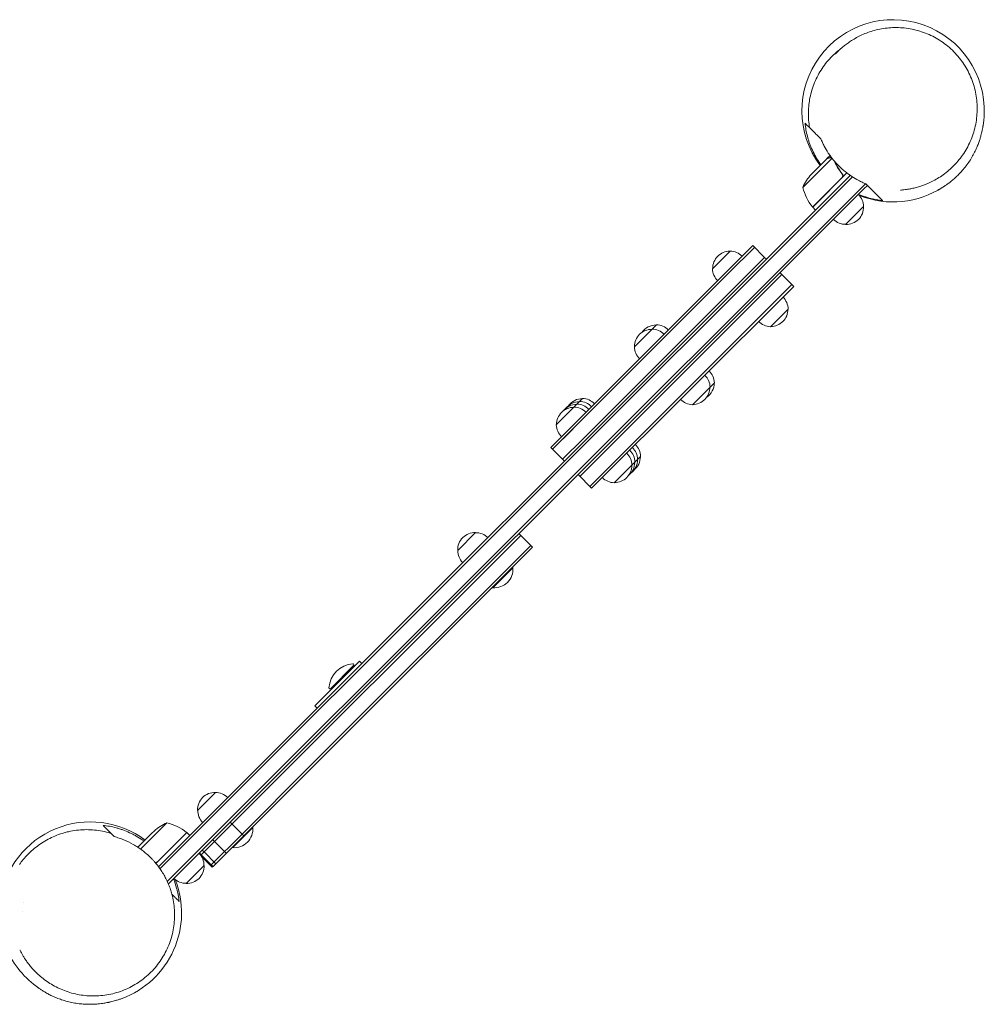
# Model space of a CAD drawing. Units: millimetres. Extents: x -1210 to 882, y -139 to 882.
# Drawn here: x -70 to 882, y -90 to 882 of the extents above; entities that cross this region are included whole.
import ezdxf

# ---------------------------------------------------------------- set-up
doc = ezdxf.new("R2010")
doc.units = ezdxf.units.MM
doc.header["$LTSCALE"] = 20
doc.layers.add('2d', color=230, linetype='Continuous')

msp = doc.modelspace()

# ---------------------------------------------------------------- linework, layer by layer
at = {"layer": '2d', "lineweight": 0}
for p, q in [((709.74, 775.74), (709.79, 775.68)), ((713.57, 731.69), (726.83, 744.95)), ((715.87, 729.39), (731.95, 745.47)), ((726.97, 745.09), (729.99, 748.11)), ((726.97, 745.09), (727.05, 745.01)), ((715.87, 729.39), (703.14, 716.66)), ((713.57, 731.69), (711.33, 729.45)), ((746.66, 730.84), (712.86, 697.04)), ((741.25, 730.8), (742.32, 729.74)), ((67.22, 45.74), (749.93, 728.45)), ((751.72, 726.7), (68.7, 43.69)), ((712.72, 697.18), (741.61, 726.07)), ((752.05, 727.03), (751.72, 726.7)), ((761.62, 716.8), (765.04, 720.22)), ((766.92, 718.57), (765.57, 719.92)), ((761.62, 716.8), (75.92, 31.1)), ((763.39, 715.03), (77.21, 28.86)), ((763.39, 715.03), (766.92, 718.57)), ((712.86, 697.04), (715.69, 694.21)), ((763.03, 697.71), (745.35, 680.03)), ((613.94, 636.3), (631.41, 653.77)), ((653.79, 659.18), (628.78, 634.16)), ((630.54, 632.4), (655.56, 657.41)), ((653.79, 659.18), (665.46, 647.51)), ((640.44, 622.5), (665.46, 647.51)), ((665.46, 647.51), (667.22, 645.74)), ((628.78, 634.16), (454.38, 459.77)), ((456.15, 458), (630.54, 632.4)), ((680.66, 632.31), (682.43, 630.54)), ((483.02, 431.13), (682.43, 630.54)), ((486.29, 468.35), (640.44, 622.5)), ((682.43, 630.54), (694.09, 618.87)), ((494.69, 419.47), (694.09, 618.87)), ((513.16, 441.48), (692.33, 620.64)), ((688.68, 596.49), (671.22, 579.03)), ((536.87, 559.23), (558.6, 580.96)), ((615.87, 523.68), (594.14, 501.95)), ((459.79, 482.15), (485.79, 508.15)), ((456.15, 458), (476.39, 478.24)), ((466.05, 448.1), (486.29, 468.35)), ((454.38, 459.77), (467.82, 446.34)), ((543.07, 450.87), (534.53, 442.34)), ((492.92, 421.23), (513.16, 441.48)), ((534.53, 442.34), (517.07, 424.87)), ((481.25, 432.9), (494.69, 419.47)), ((131.3, 79.41), (424.75, 372.86)), ((362.53, 358.02), (380.2, 375.69)), ((422.98, 374.63), (424.75, 372.86)), ((434.65, 362.96), (424.75, 372.86)), ((434.65, 362.96), (216.37, 144.69)), ((427.4, 355.71), (434.65, 362.96)), ((429.17, 353.94), (436.42, 361.2)), ((436.42, 361.2), (434.65, 362.96)), ((202.21, 126.99), (429.17, 353.94)), ((397.18, 321.25), (416.97, 341.04)), ((416.62, 341.4), (416.97, 341.04)), ((396.82, 321.6), (397.18, 321.25)), ((222.73, 205.85), (265.48, 248.59)), ((237.19, 221.72), (259.82, 244.35)), ((265.48, 248.59), (267.77, 246.29)), ((222.73, 205.85), (221.44, 204.55)), ((221.44, 204.55), (223.74, 202.25)), ((220.97, 169.08), (206.47, 154.59)), ((149.69, 78), (216.37, 144.69)), ((176.76, 124.87), (190.55, 138.66)), ((121.05, 45.83), (202.21, 126.99)), ((105.85, 101.34), (123.52, 119.01)), ((151.11, 99.23), (139.79, 87.9)), ((75.58, 89.1), (62.86, 76.37)), ((138.02, 89.67), (151.46, 76.23)), ((20.42, 78.58), (20.41, 78.58)), ((20.51, 78.49), (20.5, 78.5)), ((47.3, 65.41), (60.56, 78.67)), ((62.79, 80.91), (60.56, 78.67)), ((95.21, 79.38), (66.19, 50.36)), ((77.39, 61.84), (95.06, 79.52)), ((95.21, 79.38), (98.03, 76.55)), ((118.57, 46.89), (149.69, 78)), ((131.3, 79.41), (122.46, 70.58)), ((140.5, 64.57), (160.29, 84.36)), ((159.94, 84.72), (160.29, 84.36)), ((62.86, 76.37), (49.55, 63.06)), ((112.21, 60.32), (122.46, 70.58)), ((120.7, 72.34), (122.46, 70.58)), ((132.36, 60.68), (122.46, 70.58)), ((47.16, 65.27), (46.82, 64.94)), ((47.16, 65.27), (47.24, 65.19)), ((66.17, 50.63), (77.39, 61.84)), ((107.61, 59.26), (109.38, 57.49)), ((109.38, 57.49), (112.21, 60.32)), ((110.44, 62.09), (112.21, 60.32)), ((123.88, 48.66), (112.21, 60.32)), ((134.13, 58.91), (132.36, 60.68)), ((140.14, 64.92), (140.5, 64.57)), ((66.19, 50.36), (64.73, 48.9)), ((108.88, 56.99), (109.38, 57.49)), ((119.28, 47.6), (109.38, 57.49)), ((118.57, 46.89), (109.67, 55.79)), ((112.21, 46.89), (94.53, 29.21)), ((120.34, 45.12), (118.57, 46.89)), ((121.05, 45.83), (119.28, 47.6)), ((120.34, 45.12), (121.05, 45.83)), ((77, 28.64), (77.21, 28.86))]:
    msp.add_line(p, q, dxfattribs=at)
for centre, radius, start, end in [((792.22, 792.24), 90, 357.79853, 216.82543), ((748.85, 696.4), 50, 138.62431, 156.1002), ((792.22, 792.24), 90, 232.0223, 232.1506), ((751.73, 728.46), 50, 193.65031, 218.52721), ((792.22, 792.24), 90, 248.43104, 303.03019), ((745.93, 697.84), 17, 359.1865, 44.3587), ((714.96, 699.18), 3, 218.52721, 221.80878), ((746.05, 697.02), 17, 267.66793, 2.33207), ((745.22, 697.14), 17, 225.6413, 270.8135), ((631.15, 636.56), 17, 89.85439, 180.14561), ((630.94, 636.77), 17, 43.93975, 88.42295), ((630.94, 636.77), 17, 181.57705, 226.06025), ((671.69, 596.02), 17, 1.57705, 46.06025), ((671.47, 596.24), 17, 269.85439, 0.14561), ((671.69, 596.02), 17, 223.93975, 268.42295), ((554.08, 559.48), 17, 89.85439, 180.14561), ((558.34, 563.75), 17, 89.85439, 145.22157), ((553.87, 559.7), 17, 43.93975, 88.42295), ((558.13, 563.96), 17, 43.93975, 88.42295), ((553.86, 559.69), 17, 181.57705, 226.06025), ((598.88, 523.21), 17, 1.57705, 46.06025), ((594.62, 518.95), 17, 1.57705, 46.06025), ((594.4, 519.16), 17, 269.85439, 0.14561), ((598.66, 523.43), 17, 304.77843, 0.14561), ((485.54, 490.94), 17, 89.85439, 142.03374), ((485.32, 491.16), 17, 43.93975, 88.42295), ((594.61, 518.94), 17, 223.93975, 268.42295), ((477, 482.4), 17, 89.85439, 180.14561), ((479.95, 485.35), 17, 89.85439, 142.03374), ((482.59, 487.99), 17, 89.85439, 141.31548), ((476.79, 482.62), 17, 43.93975, 88.42295), ((479.73, 485.57), 17, 43.93975, 88.42295), ((482.38, 488.21), 17, 43.93975, 88.42295), ((476.79, 482.62), 17, 181.57705, 226.06025), ((520.48, 444.82), 17, 1.57705, 46.06025), ((523.13, 447.46), 17, 1.57705, 46.06025), ((526.07, 450.41), 17, 1.57705, 46.06025), ((517.54, 441.87), 17, 1.57705, 46.06025), ((522.91, 447.67), 17, 308.68452, 0.14561), ((525.85, 450.62), 17, 307.96626, 0.14561), ((517.32, 442.09), 17, 269.85439, 0.14561), ((520.27, 445.03), 17, 307.96626, 0.14561), ((517.54, 441.87), 17, 223.93975, 268.42295), ((379.51, 358.71), 17, 87.66793, 182.33207), ((380.34, 358.59), 17, 45.6413, 90.8135), ((379.63, 357.88), 17, 179.1865, 224.3587), ((398.71, 339.51), 18.33, 265.19046, 4.80954), ((260.76, 220.78), 25.33, 93.88791, 176.11209), ((259.11, 245.05), 1, 315, 93.88791), ((236.48, 222.43), 1, 176.11209, 315), ((122.83, 102.03), 17, 87.66793, 182.33207), ((123.66, 101.91), 17, 45.6413, 90.8135), ((122.95, 101.2), 17, 179.1865, 224.3587), ((0, 0), 90, 53.18271, 171.81727), ((95.84, 43.39), 50, 113.8998, 131.37569), ((63.78, 40.51), 50, 51.47279, 76.34969), ((93.06, 77.28), 3, 48.19122, 51.47279), ((142.03, 82.83), 18.33, 265.19046, 4.80954), ((95.11, 47.02), 17, 359.1865, 44.3587), ((0, 0), 90, 37.85757, 37.98587), ((95.23, 46.2), 17, 267.66793, 2.33207), ((0, 0), 90, 290.29853, 21.58789), ((94.4, 46.31), 17, 225.6413, 270.8135), ((0, 0), 90, 203.4121, 235.53019)]:
    msp.add_arc(centre, radius, start, end, dxfattribs=at)
for points, knots in [([(735.23, 848.35), (735.23, 848.35), (735.28, 848.39), (735.53, 848.66), (735.79, 848.93), (736.55, 849.71), (737.01, 850.18), (738.15, 851.29), (738.8, 851.92), (740.27, 853.27), (741.08, 854), (742.97, 855.62), (744.06, 856.51), (746.45, 858.35), (747.74, 859.3), (750.54, 861.2), (752.04, 862.17), (755.24, 864.06), (756.94, 864.99), (760.53, 866.79), (762.42, 867.65), (766.38, 869.27), (768.46, 870.02), (772.76, 871.39), (775, 871.99), (779.62, 873.03), (782.02, 873.46), (786.86, 874.1), (789.31, 874.31), (794.29, 874.5), (796.82, 874.49), (801.92, 874.21), (804.48, 873.95), (809.6, 873.17), (812.16, 872.66), (817.22, 871.38), (819.73, 870.61), (824.67, 868.83), (827.11, 867.82), (831.88, 865.55), (834.21, 864.3), (838.76, 861.56), (840.97, 860.07), (845.23, 856.88), (847.28, 855.18), (851.2, 851.59), (853.07, 849.69), (856.63, 845.71), (858.31, 843.63), (861.45, 839.32), (862.91, 837.08), (865.61, 832.47), (866.84, 830.1), (869.06, 825.25), (870.05, 822.77), (871.78, 817.72), (872.51, 815.16), (873.73, 809.96), (874.21, 807.33), (874.89, 802.05), (875.11, 799.4), (875.26, 794.09), (875.21, 791.43), (874.84, 786.14), (874.53, 783.5), (873.64, 778.29), (873.07, 775.71), (871.68, 770.63), (870.86, 768.13), (868.99, 763.26), (867.94, 760.87), (865.63, 756.23), (864.36, 753.98), (861.63, 749.61), (860.16, 747.5), (857.09, 743.5), (855.48, 741.6), (852.13, 737.99), (850.39, 736.27), (846.81, 733.05), (844.97, 731.54), (841.25, 728.75), (839.36, 727.46), (835.61, 725.11), (833.74, 724.04), (830.05, 722.12), (828.24, 721.26), (825, 719.87), (823.56, 719.3), (822.17, 718.79)], [557.629761, 557.629761, 557.629761, 557.629761, 565.677137, 565.677137, 576.909242, 576.909242, 586.33322, 586.33322, 594.518759, 594.518759, 602.570196, 602.570196, 611.181553, 611.181553, 619.581765, 619.581765, 627.828118, 627.828118, 635.972353, 635.972353, 644.057992, 644.057992, 652.128277, 652.128277, 660.230346, 660.230346, 668.415152, 668.415152, 676.477802, 676.477802, 684.590321, 684.590321, 692.724309, 692.724309, 700.845622, 700.845622, 708.940777, 708.940777, 717.012791, 717.012791, 725.076917, 725.076917, 733.156535, 733.156535, 741.184309, 741.184309, 749.215135, 749.215135, 757.246883, 757.246883, 765.269257, 765.269257, 773.27727, 773.27727, 781.273169, 781.273169, 789.268569, 789.268569, 797.282716, 797.282716, 805.248505, 805.248505, 813.232723, 813.232723, 821.222439, 821.222439, 829.205488, 829.205488, 837.173596, 837.173596, 845.128952, 845.128952, 853.091321, 853.091321, 861.103753, 861.103753, 868.977756, 868.977756, 876.893049, 876.893049, 884.810693, 884.810693, 892.694207, 892.694207, 900.522992, 900.522992, 908.305101, 908.305101, 914.768637, 914.768637, 914.768637, 914.768637]), ([(709.79, 775.68), (709.38, 778.07), (709.07, 780.52), (708.67, 785.51), (708.59, 788.05), (708.67, 793.17), (708.83, 795.75), (709.37, 800.59), (709.71, 802.86), (710.67, 807.69), (711.31, 810.26), (712.84, 815.3), (713.72, 817.78), (715.74, 822.65), (716.87, 825.05), (719.36, 829.71), (720.72, 831.98), (723.65, 836.36), (725.22, 838.48), (728.51, 842.48), (730.23, 844.39), (733.73, 847.89), (735.49, 849.51), (738.6, 852.12), (739.93, 853.17), (741.25, 854.14)], [0, 0, 0, 0, 8.240061, 8.240061, 16.53604, 16.53604, 24.800721, 24.800721, 32.049926, 32.049926, 40.31936, 40.31936, 48.463531, 48.463531, 56.590964, 56.590964, 64.665195, 64.665195, 72.62211, 72.62211, 80.326766, 80.326766, 87.476267, 87.476267, 92.551707, 92.551707, 92.551707, 92.551707]), ([(882.16, 788.78), (882.12, 787.69), (882.05, 786.51), (881.88, 784.32), (881.78, 783.27), (881.55, 781.18), (881.43, 780.24), (881.18, 778.5), (881.08, 777.9), (880.95, 777.07), (880.9, 776.79), (880.79, 776.15), (880.74, 775.84), (880.6, 775.07), (880.52, 774.65), (880.32, 773.66), (880.21, 773.11), (879.94, 771.85), (879.79, 771.15), (879.41, 769.59), (879.2, 768.74), (878.68, 766.85), (878.39, 765.81), (877.68, 763.55), (877.27, 762.31), (876.34, 759.72), (875.82, 758.36), (874.64, 755.53), (873.98, 754.04), (872.47, 750.92), (871.62, 749.29), (869.76, 745.99), (868.74, 744.31), (866.57, 741), (865.42, 739.36), (863.04, 736.23), (861.82, 734.72), (859.35, 731.89), (858.12, 730.56), (855.69, 728.11), (854.51, 726.97), (852.21, 724.9), (851.11, 723.95), (849, 722.23), (847.99, 721.45), (846.08, 720.02), (845.17, 719.37), (843.43, 718.18), (842.6, 717.63), (841.02, 716.62), (840.28, 716.16), (838.93, 715.36), (838.34, 715.02), (837.47, 714.53), (837.16, 714.35), (836.68, 714.09), (836.52, 714), (836.37, 713.92), (836.34, 713.91), (836.34, 713.91)], [0, 0, 0, 0, 10.317565, 10.317565, 22.540051, 22.540051, 38.562022, 38.562022, 60.652284, 60.652284, 75.137356, 75.137356, 85.923968, 85.923968, 94.903927, 94.903927, 102.775587, 102.775587, 109.926452, 109.926452, 116.633244, 116.633244, 123.135091, 123.135091, 129.669623, 129.669623, 135.950816, 135.950816, 142.300823, 142.300823, 148.810286, 148.810286, 155.338903, 155.338903, 161.692827, 161.692827, 167.682783, 167.682783, 173.165741, 173.165741, 178.076153, 178.076153, 182.438817, 182.438817, 186.360356, 186.360356, 190.018131, 190.018131, 193.671968, 193.671968, 197.691872, 197.691872, 202.337961, 202.337961, 206.651403, 206.651403, 211.366701, 211.366701, 214.859106, 214.859106, 214.859106, 214.859106]), ([(705.33, 780.14), (705.74, 775.79), (706.51, 771.37), (708, 765.72), (708.32, 764.58), (709.03, 762.32), (709.4, 761.19), (710.61, 757.82), (711.52, 755.58), (713.57, 751.13), (714.7, 748.92), (716.59, 745.62), (717.25, 744.53), (718.62, 742.37), (719.32, 741.3), (720.34, 739.85), (720.63, 739.44), (720.92, 739.04)], [0.04708545, 0.04708545, 0.04708545, 0.04708545, 0.06262115, 0.06262115, 0.06650508, 0.06650508, 0.070389, 0.070389, 0.07815685, 0.07815685, 0.0859247, 0.0859247, 0.08980863, 0.08980863, 0.09369255, 0.09369255, 0.09520611, 0.09520611, 0.09520611, 0.09520611]), ([(709.79, 775.68), (709.21, 776.26), (708.56, 776.91), (707.03, 778.44), (706.13, 779.34), (705.33, 780.14)], [0.54321193, 0.54321193, 0.54321193, 0.54321193, 0.57273226, 0.57273226, 0.61091441, 0.61091441, 0.61091441, 0.61091441]), ([(720.9, 764.57), (720.46, 765.01), (720.05, 765.42), (719.23, 766.25), (718.82, 766.66), (717.94, 767.53), (717.46, 768.01), (716.42, 769.05), (715.85, 769.62), (714.65, 770.82), (714.02, 771.46), (712.77, 772.7), (712.16, 773.31), (711.08, 774.39), (710.61, 774.86), (710.13, 775.34), (710, 775.47), (709.84, 775.63), (709.8, 775.68), (709.79, 775.68), (709.79, 775.68), (709.79, 775.68)], [0, 0, 0, 0, 0.0381822, 0.0381822, 0.0763643, 0.0763643, 0.1145465, 0.1145465, 0.1527286, 0.1527286, 0.1909108, 0.1909108, 0.2290929, 0.2290929, 0.2672751, 0.2672751, 0.2863661, 0.2863661, 0.3054572, 0.3054572, 0.307572, 0.307572, 0.307572, 0.307572]), ([(765.4, 720.07), (764.21, 720.56), (763.02, 721.07), (761.24, 721.9), (760.64, 722.19), (759.46, 722.78), (758.87, 723.08), (755.94, 724.62), (753.64, 725.98), (749.15, 728.95), (746.95, 730.55), (744.27, 732.74), (743.74, 733.18), (742.69, 734.09), (742.17, 734.54), (740.64, 735.93), (739.64, 736.88), (736.73, 739.79), (734.89, 741.83), (732.3, 745.01), (731.46, 746.09), (730.24, 747.75), (729.84, 748.31), (729.06, 749.44), (728.67, 750), (726.81, 752.83), (725.45, 755.13), (723.6, 758.63), (723.02, 759.81), (721.92, 762.18), (721.39, 763.37), (720.9, 764.57)], [0.09657075, 0.09657075, 0.09657075, 0.09657075, 0.10065673, 0.10065673, 0.10269972, 0.10269972, 0.10474271, 0.10474271, 0.11291468, 0.11291468, 0.12108664, 0.12108664, 0.12312963, 0.12312963, 0.12517262, 0.12517262, 0.12925861, 0.12925861, 0.13743057, 0.13743057, 0.14151655, 0.14151655, 0.14355954, 0.14355954, 0.14560253, 0.14560253, 0.1537745, 0.1537745, 0.15786048, 0.15786048, 0.16194646, 0.16194646, 0.16194646, 0.16194646]), ([(729.95, 745.78), (729.15, 745.57), (728.48, 745.39), (727.42, 745.1), (727.04, 745), (726.83, 744.95)], [0, 0, 0, 0, 0.00517024, 0.00517024, 0.01034048, 0.01034048, 0.01034048, 0.01034048]), ([(731.68, 745.73), (731.42, 745.82), (731.15, 745.87), (730.72, 745.89), (730.58, 745.88), (730.27, 745.85), (730.12, 745.83), (729.95, 745.78)], [0, 0, 0, 0, 0.00218234, 0.00218234, 0.003273511, 0.003273511, 0.004364681, 0.004364681, 0.004364681, 0.004364681]), ([(730.11, 745.93), (730.26, 745.97), (730.41, 746), (730.66, 746.02), (730.74, 746.03), (730.86, 746.03), (730.92, 746.03), (731, 746.03), (731.03, 746.03), (731.05, 746.02), (731.06, 746.02), (731.07, 746.02), (731.09, 746.02), (731.1, 746.02), (731.11, 746.02)], [0, 0, 0, 0, 0.25, 0.25, 0.375, 0.375, 0.4375, 0.46875, 0.484375, 0.4921875, 0.4921875, 0.5, 0.5, 0.5253358, 0.5253358, 0.5253358, 0.5253358]), ([(730.11, 745.93), (730.26, 745.97), (730.41, 746), (730.66, 746.02), (730.74, 746.03), (730.86, 746.03), (730.92, 746.03), (731, 746.03), (731.03, 746.03), (731.05, 746.02), (731.06, 746.02), (731.07, 746.02), (731.24, 746.01), (731.42, 745.99), (731.59, 745.95)], [0, 0, 0, 0, 0.25, 0.25, 0.375, 0.375, 0.4375, 0.46875, 0.484375, 0.4921875, 0.4921875, 0.5, 0.5, 0.7975897, 0.7975897, 0.7975897, 0.7975897]), ([(733.95, 742.99), (734.87, 740.96), (735.91, 738.95), (738.47, 734.62), (740.04, 732.32), (741.84, 730.06)], [0.00127938, 0.00127938, 0.00127938, 0.00127938, 0.00859307, 0.00859307, 0.01718614, 0.01718614, 0.01718614, 0.01718614]), ([(742.1, 730.05), (740.3, 732.3), (738.71, 734.61), (736.95, 737.58), (736.61, 738.18), (735.95, 739.38), (735.63, 739.98), (735.01, 741.2), (734.72, 741.82), (734.43, 742.43)], [0.00267622, 0.00267622, 0.00267622, 0.00267622, 0.01136401, 0.01136401, 0.01353595, 0.01353595, 0.0157079, 0.0157079, 0.01792573, 0.01792573, 0.01792573, 0.01792573]), ([(741.84, 730.06), (742.01, 729.84), (742.15, 729.6), (742.31, 729.22), (742.36, 729.08), (742.43, 728.81), (742.45, 728.67), (742.5, 728.26), (742.5, 727.97), (742.43, 727.56), (742.39, 727.42), (742.31, 727.16), (742.26, 727.02), (742.2, 726.9)], [0, 0, 0, 0, 0.000839577, 0.000839577, 0.001259366, 0.001259366, 0.001679155, 0.001679155, 0.002518732, 0.002518732, 0.002938521, 0.002938521, 0.00335831, 0.00335831, 0.00335831, 0.00335831]), ([(742.1, 730.05), (742.21, 729.91), (742.31, 729.76), (742.49, 729.44), (742.56, 729.27), (742.67, 728.92), (742.71, 728.75), (742.76, 728.39), (742.76, 728.2), (742.74, 727.84), (742.72, 727.66), (742.63, 727.3), (742.57, 727.12), (742.43, 726.79), (742.34, 726.63), (742.13, 726.33), (742.01, 726.19), (741.88, 726.05)], [0, 0, 0, 0, 0.000547232, 0.000547232, 0.001094464, 0.001094464, 0.001641696, 0.001641696, 0.002188928, 0.002188928, 0.002736159, 0.002736159, 0.003283391, 0.003283391, 0.003830623, 0.003830623, 0.004377855, 0.004377855, 0.004377855, 0.004377855]), ([(742.31, 729.22), (742.34, 729.13), (742.37, 729.04), (742.43, 728.81), (742.45, 728.67), (742.5, 728.26), (742.5, 727.97), (742.43, 727.56), (742.39, 727.42), (742.31, 727.16), (742.26, 727.02), (742.2, 726.9)], [0.000970326, 0.000970326, 0.000970326, 0.000970326, 0.001259366, 0.001259366, 0.001679155, 0.001679155, 0.002518732, 0.002518732, 0.002938521, 0.002938521, 0.00335831, 0.00335831, 0.00335831, 0.00335831]), ([(781.96, 703.52), (781.72, 703.75), (781.47, 704.01), (780.99, 704.48), (780.78, 704.69), (780.43, 705.05), (780.29, 705.18), (780.04, 705.43), (779.93, 705.54), (779.64, 705.83), (779.46, 706.01), (778.99, 706.49), (778.7, 706.78), (778, 707.47), (777.59, 707.88), (776.66, 708.81), (776.14, 709.33), (775.03, 710.44), (774.43, 711.04), (773.2, 712.27), (772.58, 712.89), (771.38, 714.09), (770.82, 714.66), (769.78, 715.69), (769.32, 716.15), (768.53, 716.94), (768.2, 717.27), (767.62, 717.85), (767.38, 718.09), (767.06, 718.41), (766.99, 718.48), (766.91, 718.56)], [0, 0, 0, 0, 0.0381585, 0.0381585, 0.076317, 0.076317, 0.1144755, 0.1144755, 0.152634, 0.152634, 0.1907925, 0.1907925, 0.228951, 0.228951, 0.2671095, 0.2671095, 0.305268, 0.305268, 0.3434265, 0.3434265, 0.381585, 0.381585, 0.4197434, 0.4197434, 0.4579019, 0.4579019, 0.4960604, 0.4960604, 0.5342189, 0.5342189, 0.5456764, 0.5456764, 0.5456764, 0.5456764]), ([(822.17, 718.79), (820.49, 718.18), (818.87, 717.65), (815.77, 716.73), (814.28, 716.34), (811.47, 715.67), (810.15, 715.4), (807.68, 714.94), (806.53, 714.75), (804.46, 714.45), (803.53, 714.34), (801.86, 714.15), (801.1, 714.08), (800.14, 714), (799.86, 713.97), (799.63, 713.96), (799.59, 713.95), (799.59, 713.95)], [0, 0, 0, 0, 7.782059, 7.782059, 15.690092, 15.690092, 23.751053, 23.751053, 32.009055, 32.009055, 40.42751, 40.42751, 49.183976, 49.183976, 56.868413, 56.868413, 61.256431, 61.256431, 61.256431, 61.256431]), ([(758.11, 709.76), (759.35, 709.24), (760.59, 708.76), (762.97, 707.9), (764.1, 707.51), (766.36, 706.79), (767.5, 706.45), (773.15, 704.89), (777.59, 704.04), (781.96, 703.52)], [0.14377872, 0.14377872, 0.14377872, 0.14377872, 0.14806751, 0.14806751, 0.15195143, 0.15195143, 0.15583536, 0.15583536, 0.17137106, 0.17137106, 0.17137106, 0.17137106]), ([(-70, 47.92), (-68.85, 49.54), (-67.58, 51.19), (-64.84, 54.48), (-63.36, 56.13), (-60.21, 59.36), (-58.54, 60.94), (-55.01, 63.99), (-53.15, 65.47), (-49.24, 68.3), (-47.2, 69.65), (-42.94, 72.18), (-40.73, 73.36), (-36.16, 75.54), (-33.81, 76.53), (-28.98, 78.29), (-26.5, 79.06), (-22.51, 80.1), (-21.02, 80.44), (-16.94, 81.26), (-14.31, 81.65), (-9.07, 82.17), (-6.44, 82.3), (-1.17, 82.3), (1.48, 82.17), (6.74, 81.65), (9.37, 81.27), (14.53, 80.23), (17.08, 79.59), (19.88, 78.75), (20.15, 78.66), (20.42, 78.58)], [0, 0, 0, 0, 8.769899, 8.769899, 17.481301, 17.481301, 25.998008, 25.998008, 34.410816, 34.410816, 42.769028, 42.769028, 51.089642, 51.089642, 59.375683, 59.375683, 67.633479, 67.633479, 72.467315, 72.467315, 80.747255, 80.747255, 88.891398, 88.891398, 97.018789, 97.018789, 105.092919, 105.092919, 113.049619, 113.049619, 113.907745, 113.907745, 113.907745, 113.907745]), ([(12.45, 86.54), (13.38, 85.61), (14.44, 84.55), (16.58, 82.41), (17.66, 81.34), (19.29, 79.71), (19.9, 79.1), (20.42, 78.58)], [0, 0, 0, 0, 0.0381551, 0.0381551, 0.0763103, 0.0763103, 0.1025359, 0.1025359, 0.1025359, 0.1025359]), ([(52.9, 71.01), (52.47, 71.32), (52.05, 71.63), (49.56, 73.36), (47.46, 74.7), (44.76, 76.24), (44.21, 76.55), (43.13, 77.14), (42.58, 77.43), (40.95, 78.27), (39.86, 78.8), (36.57, 80.32), (34.37, 81.22), (31.05, 82.42), (29.95, 82.8), (27.73, 83.5), (26.61, 83.82), (21.06, 85.32), (16.72, 86.1), (12.45, 86.54)], [0.14238584, 0.14238584, 0.14238584, 0.14238584, 0.14396417, 0.14396417, 0.15151652, 0.15151652, 0.15340461, 0.15340461, 0.1552927, 0.1552927, 0.15906887, 0.15906887, 0.16662122, 0.16662122, 0.1703974, 0.1703974, 0.17417357, 0.17417357, 0.18927827, 0.18927827, 0.18927827, 0.18927827]), ([(20.42, 78.58), (20.42, 78.58), (20.45, 78.55), (20.59, 78.4), (20.78, 78.22), (21.17, 77.82), (21.39, 77.61), (21.75, 77.24), (21.9, 77.09), (22.14, 76.85), (22.22, 76.77), (22.36, 76.63), (22.42, 76.57), (22.6, 76.4), (22.72, 76.28), (23.05, 75.94), (23.27, 75.72), (23.55, 75.44)], [0.3246362, 0.3246362, 0.3246362, 0.3246362, 0.3433963, 0.3433963, 0.3815514, 0.3815514, 0.4197066, 0.4197066, 0.4578617, 0.4578617, 0.4960169, 0.4960169, 0.534172, 0.534172, 0.5723272, 0.5723272, 0.6104823, 0.6104823, 0.6104823, 0.6104823]), ([(23.55, 75.44), (24.35, 75.22), (25.14, 74.99), (26.73, 74.51), (27.53, 74.25), (29.9, 73.44), (31.48, 72.85), (36.19, 70.92), (39.3, 69.41), (43.92, 66.78), (45.46, 65.84), (48.45, 63.86), (49.92, 62.82), (54.21, 59.56), (56.94, 57.19), (60.17, 53.96), (60.81, 53.3), (62.07, 51.96), (62.69, 51.28), (64.5, 49.21), (65.65, 47.8), (68.93, 43.5), (70.91, 40.52), (73.11, 36.66), (73.54, 35.88), (74.36, 34.32), (74.76, 33.54), (75.9, 31.19), (76.6, 29.62), (77.89, 26.47), (78.48, 24.89), (79.28, 22.52), (79.53, 21.72), (80.01, 20.14), (80.24, 19.34), (80.45, 18.54)], [0.02757096, 0.02757096, 0.02757096, 0.02757096, 0.03029091, 0.03029091, 0.03301087, 0.03301087, 0.03845079, 0.03845079, 0.04933063, 0.04933063, 0.05477055, 0.05477055, 0.06021046, 0.06021046, 0.0710903, 0.0710903, 0.07381026, 0.07381026, 0.07653022, 0.07653022, 0.08197014, 0.08197014, 0.09284997, 0.09284997, 0.09556993, 0.09556993, 0.09828989, 0.09828989, 0.10372981, 0.10372981, 0.10916973, 0.10916973, 0.11188969, 0.11188969, 0.11460965, 0.11460965, 0.11460965, 0.11460965]), ([(65.35, 50.05), (65.09, 49.92), (64.82, 49.84), (64.41, 49.77), (64.27, 49.76), (64.09, 49.75), (64.05, 49.75), (64.02, 49.75)], [0.001013661, 0.001013661, 0.001013661, 0.001013661, 0.001852653, 0.001852653, 0.002272148, 0.002272148, 0.002383506, 0.002383506, 0.002383506, 0.002383506]), ([(65.35, 50.05), (65.09, 49.92), (64.82, 49.84), (64.41, 49.77), (64.27, 49.76), (64.09, 49.75), (64.05, 49.75), (64.02, 49.75)], [0.001013661, 0.001013661, 0.001013661, 0.001013661, 0.001852653, 0.001852653, 0.002272148, 0.002272148, 0.002383506, 0.002383506, 0.002383506, 0.002383506]), ([(66.19, 50.36), (66.06, 50.23), (65.92, 50.11), (65.62, 49.91), (65.45, 49.82), (65.12, 49.67), (64.95, 49.61), (64.6, 49.53), (64.42, 49.5), (64.24, 49.49)], [0, 0, 0, 0, 0.000547172, 0.000547172, 0.001094344, 0.001094344, 0.001641516, 0.001641516, 0.002175007, 0.002175007, 0.002175007, 0.002175007]), ([(87.66, 11.34), (87.4, 13.48), (87.07, 15.64), (86.43, 18.92), (86.19, 20.01), (85.67, 22.22), (85.39, 23.33), (84.23, 27.52), (83.2, 30.58), (81.98, 33.62)], [0.06844067, 0.06844067, 0.06844067, 0.06844067, 0.07599302, 0.07599302, 0.07976919, 0.07976919, 0.08354537, 0.08354537, 0.09402893, 0.09402893, 0.09402893, 0.09402893]), ([(80.53, 18.46), (81.18, 15.99), (81.71, 13.47), (82.54, 8.34), (82.83, 5.73), (83.15, 0.5), (83.19, -2.14), (82.99, -7.41), (82.77, -10.05), (82.05, -15.3), (81.56, -17.92), (80.32, -23.09), (79.58, -25.65), (77.83, -30.68), (76.83, -33.15), (74.59, -37.98), (73.34, -40.35), (70.63, -44.95), (69.15, -47.18), (65.99, -51.48), (64.3, -53.55), (60.73, -57.51), (58.84, -59.41), (54.89, -62.99), (52.83, -64.68), (48.54, -67.86), (46.31, -69.34), (41.74, -72.06), (39.38, -73.31), (34.58, -75.56), (32.11, -76.56), (27.11, -78.32), (24.56, -79.08), (19.42, -80.33), (16.81, -80.83), (11.6, -81.56), (8.98, -81.8), (3.76, -82.02), (1.15, -82), (-4.03, -81.71), (-6.61, -81.44), (-11.7, -80.65), (-14.23, -80.14), (-19.13, -78.9), (-21.52, -78.17), (-26.18, -76.52), (-28.45, -75.59), (-32.85, -73.56), (-34.97, -72.46), (-39.03, -70.13), (-40.97, -68.9), (-44.64, -66.36), (-46.38, -65.04), (-49.62, -62.38), (-51.14, -61.04), (-53.96, -58.35), (-55.27, -57.01), (-57.68, -54.37), (-58.79, -53.08), (-60.82, -50.56), (-61.75, -49.34), (-63.43, -47.01), (-64.19, -45.89), (-65.55, -43.79), (-66.15, -42.81), (-67.22, -41.01), (-67.68, -40.2), (-68.48, -38.74), (-68.83, -38.07), (-69.27, -37.24), (-69.4, -36.99), (-69.5, -36.79), (-69.51, -36.76), (-69.51, -36.76)], [0, 0, 0, 0, 8.03914, 8.03914, 16.138344, 16.138344, 24.213065, 24.213065, 32.277039, 32.277039, 40.352696, 40.352696, 48.391022, 48.391022, 56.420479, 56.420479, 64.452861, 64.452861, 72.477075, 72.477075, 80.487272, 80.487272, 88.484469, 88.484469, 96.47883, 96.47883, 104.490238, 104.490238, 112.461259, 112.461259, 120.443564, 120.443564, 128.433265, 128.433265, 136.417977, 136.417977, 144.388493, 144.388493, 152.344982, 152.344982, 160.304234, 160.304234, 168.305566, 168.305566, 176.195945, 176.195945, 184.107441, 184.107441, 192.027219, 192.027219, 199.917673, 199.917673, 207.754862, 207.754862, 215.542154, 215.542154, 223.313539, 223.313539, 231.124133, 231.124133, 239.034858, 239.034858, 247.099931, 247.099931, 255.362964, 255.362964, 263.785825, 263.785825, 272.551921, 272.551921, 280.191926, 280.191926, 284.416147, 284.416147, 284.416147, 284.416147]), ([(80.53, 18.46), (80.67, 18.33), (80.81, 18.19), (81.68, 17.31), (82.46, 16.53), (84.04, 14.95), (84.84, 14.16), (86.35, 12.65), (87.06, 11.94), (87.66, 11.34)], [0.48932, 0.48932, 0.48932, 0.48932, 0.4964428, 0.4964428, 0.5346307, 0.5346307, 0.5728186, 0.5728186, 0.6110065, 0.6110065, 0.6110065, 0.6110065]), ([(31.22, -84.41), (30.2, -84.79), (29.08, -85.18), (27, -85.86), (25.99, -86.17), (23.96, -86.76), (23.04, -87.01), (21.34, -87.44), (20.75, -87.59), (19.94, -87.78), (19.66, -87.84), (19.03, -87.98), (18.72, -88.05), (17.96, -88.22), (17.54, -88.3), (16.55, -88.5), (16, -88.61), (14.73, -88.84), (14.02, -88.97), (12.44, -89.22), (11.57, -89.35), (9.62, -89.6), (8.56, -89.72), (6.19, -89.93), (4.89, -90.03), (2.14, -90.16), (0.69, -90.2), (-2.38, -90.19), (-4.01, -90.15), (-7.47, -89.95), (-9.3, -89.79), (-13.06, -89.34), (-15, -89.04), (-18.89, -88.3), (-20.84, -87.86), (-24.65, -86.86), (-26.51, -86.31), (-30.07, -85.12), (-31.77, -84.48), (-34.97, -83.18), (-36.47, -82.52), (-39.26, -81.2), (-40.56, -80.54), (-42.95, -79.25), (-44.06, -78.62), (-46.11, -77.4), (-47.07, -76.8), (-48.83, -75.65), (-49.66, -75.1), (-51.19, -74.02), (-51.9, -73.51), (-53.16, -72.57), (-53.7, -72.16), (-54.48, -71.54), (-54.76, -71.32), (-55.19, -70.98), (-55.33, -70.87), (-55.46, -70.76), (-55.49, -70.74), (-55.49, -70.74)], [0, 0, 0, 0, 10.317565, 10.317565, 22.540051, 22.540051, 38.562022, 38.562022, 60.652284, 60.652284, 75.137356, 75.137356, 85.923968, 85.923968, 94.903927, 94.903927, 102.775587, 102.775587, 109.926452, 109.926452, 116.633244, 116.633244, 123.135091, 123.135091, 129.669623, 129.669623, 135.950816, 135.950816, 142.300823, 142.300823, 148.810286, 148.810286, 155.338903, 155.338903, 161.692827, 161.692827, 167.682783, 167.682783, 173.165741, 173.165741, 178.076153, 178.076153, 182.438817, 182.438817, 186.360356, 186.360356, 190.018131, 190.018131, 193.671968, 193.671968, 197.691872, 197.691872, 202.337961, 202.337961, 206.651403, 206.651403, 211.366701, 211.366701, 214.859106, 214.859106, 214.859106, 214.859106])]:
    msp.add_open_spline(points, degree=3, knots=knots, dxfattribs=at)
for points, weights in [([(730.11, 745.93), (728.03, 745.37), (726.97, 745.09), (726.97, 745.09)], [1, 0.989183671007, 0.983775506511, 0.983775506511]), ([(47.16, 65.27), (47.16, 65.27), (47.11, 65.11), (47.03, 64.8)], [0.983775506511, 0.983775506511, 0.984578430387, 0.98618427814])]:
    msp.add_rational_spline(points, weights, degree=3, dxfattribs=at)
for points in [[(731.68, 745.73), (731.71, 745.72), (731.74, 745.71), (731.78, 745.69)], [(737.43, 721.88), (737.48, 721.84), (737.53, 721.8), (737.58, 721.76)], [(742.2, 726.9), (742.05, 726.59), (741.85, 726.31), (741.61, 726.07)], [(765.53, 719.94), (765.49, 719.98), (765.45, 720.03), (765.4, 720.07)], [(46.34, 60.49), (46.34, 60.49), (46.34, 60.49), (46.34, 60.49)], [(47.3, 65.41), (47.26, 65.27), (47.2, 65.04), (47.12, 64.74)], [(65.35, 50.05), (65.65, 50.19), (65.93, 50.39), (66.17, 50.63)], [(70.13, 54.3), (70.09, 54.36), (70.05, 54.41), (70, 54.46)], [(-65.54, 10.41), (-65.54, 10.41), (-65.54, 10.41), (-65.54, 10.41)], [(80.45, 18.54), (80.51, 18.49), (80.53, 18.46), (80.53, 18.46)], [(-67.11, 1.85), (-67.11, 1.86), (-67.11, 1.86), (-67.11, 1.86)]]:
    msp.add_open_spline(points, degree=3, dxfattribs=at)

doc.saveas('drawing.dxf')
